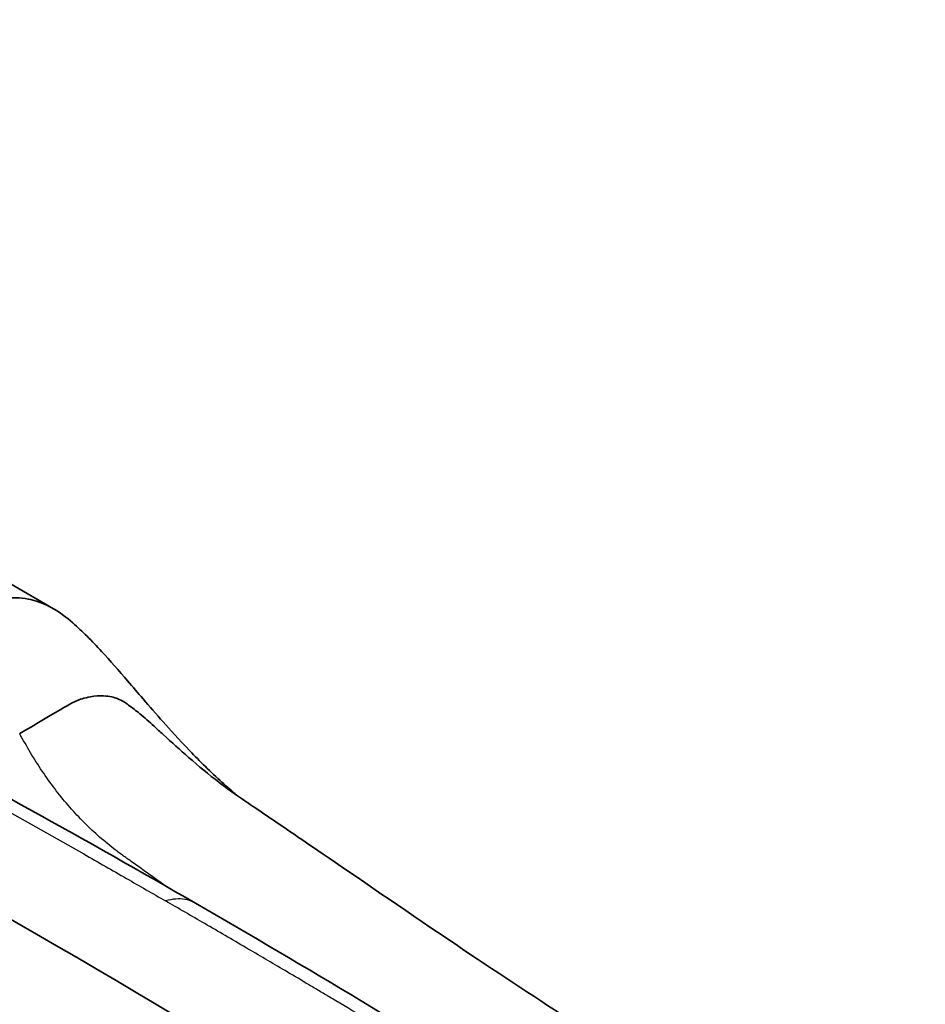
# Model space of a CAD drawing. Units: millimetres. Extents: x 43 to 6581, y 24 to 2272.
# Drawn here: x 932 to 967, y 548 to 586 of the extents above; entities that cross this region are included whole.
import ezdxf

# ---------------------------------------------------------------- set-up
doc = ezdxf.new("R2010")
doc.units = ezdxf.units.MM
doc.header["$LTSCALE"] = 3
doc.layers.add('Visible (ISO)', color=7, linetype='Continuous', lineweight=35)
doc.layers.add('Visible Narrow (ISO)', color=7, linetype='Continuous', lineweight=25)

msp = doc.modelspace()

# ---------------------------------------------------------------- linework, layer by layer
at = {"layer": 'Visible (ISO)'}
msp.add_line((933.585, 563.412), (894.708, 585.857), dxfattribs=at)
msp.add_ellipse((931.818, 300.558), major_axis=(150.434, -265.187), ratio=0.582367, start_param=2.247963, end_param=2.473229, dxfattribs=at)
for points in [[(914.079, 565.104), (922.385, 561.406), (930.635, 557.026), (939.002, 552.191)], [(939.002, 552.191), (947.397, 547.348), (955.918, 542.043), (964.265, 536.123)]]:
    msp.add_open_spline(points, degree=3, dxfattribs=at)
for points, knots in [([(930.885, 563.498), (931.082, 563.609), (931.297, 563.692), (931.723, 563.803), (931.944, 563.831), (932.318, 563.826), (932.47, 563.811), (932.763, 563.754), (932.905, 563.715), (933.401, 563.536), (933.836, 563.301), (934.321, 562.876)], [-0.9886336, -0.9886336, -0.9886336, -0.9886336, -0.7952287, -0.7952287, -0.593256, -0.593256, -0.45623, -0.45623, -0.3269658, -0.3269658, -0.000001, -0.000001, -0.000001, -0.000001]), ([(934.321, 562.876), (934.503, 562.715), (934.684, 562.544), (935.051, 562.178), (935.236, 561.984), (935.744, 561.434), (936.08, 561.047), (936.608, 560.434), (936.803, 560.207), (937.245, 559.695), (937.508, 559.391), (938.019, 558.813), (938.349, 558.449), (938.976, 557.797), (939.168, 557.602), (939.806, 556.976), (940.222, 556.602), (940.594, 556.288)], [-34.756714, -34.756714, -34.756714, -34.756714, -32.424818, -32.424818, -30.050582, -30.050582, -25.797978, -25.797978, -23.314013, -23.314013, -20.245744, -20.245744, -17.206357, -17.206357, -15.871633, -15.871633, -12.829647, -12.829647, -12.829647, -12.829647]), ([(966.823, 539.554), (964.726, 540.765), (962.548, 542.039), (958.322, 544.575), (956.181, 545.89), (952.59, 548.183), (951.202, 549.092), (949.241, 550.404), (948.737, 550.743), (946.702, 552.12), (944.694, 553.496), (943.161, 554.543), (942.628, 554.907), (941.971, 555.353), (941.829, 555.45), (941.325, 555.791), (941.168, 555.896), (940.731, 556.193), (940.676, 556.231), (940.335, 556.469), (940.111, 556.631), (939.504, 557.095), (939.122, 557.413), (938.413, 558.031), (938.092, 558.321), (937.653, 558.722), (937.535, 558.831), (937.237, 559.102), (937.059, 559.26), (936.739, 559.526), (936.591, 559.644), (936.397, 559.78), (936.344, 559.815), (936.201, 559.903), (936.109, 559.95), (935.9, 560.035), (935.739, 560.082), (935.331, 560.098), (935.161, 560.085), (934.749, 560.017), (934.57, 559.949), (934.257, 559.812), (934.047, 559.686), (933.09, 559.121), (932.847, 558.978), (932.297, 558.655)], [-12.858642, -12.858642, -12.858642, -12.858642, -11.258654, -11.258654, -9.663618, -9.663618, -8.599136, -8.599136, -8.228995, -8.228995, -7.113492, -7.113492, -6.569055, -6.569055, -6.418664, -6.418664, -6.036912, -6.036912, -5.714098, -5.714098, -5.114471, -5.114471, -4.081399, -4.081399, -3.211928, -3.211928, -2.904937, -2.904937, -2.425972, -2.425972, -2.072546, -2.072546, -1.943991, -1.943991, -1.725017, -1.725017, -1.449435, -1.449435, -1.261317, -1.261317, -0.958725, -0.958725, -0.376079, -0.376079, 0, 0, 0, 0])]:
    msp.add_open_spline(points, degree=3, knots=knots, dxfattribs=at)
at = {"layer": 'Visible Narrow (ISO)'}
for points, knots in [([(913.545, 565.041), (915.258, 564.27), (916.961, 563.471), (918.66, 562.644), (920.799, 561.602), (922.931, 560.516), (925.066, 559.391), (927.201, 558.265), (929.34, 557.099), (931.494, 555.897), (932.571, 555.296), (933.652, 554.686), (934.738, 554.067), (935.281, 553.758), (935.826, 553.447), (936.372, 553.134), (936.867, 552.85), (937.362, 552.565), (937.859, 552.278)], [0.0014281, 0.0014281, 0.0014281, 0.0014281, 0.186904, 0.186904, 0.186904, 0.4205387, 0.4205387, 0.4205387, 0.6541733, 0.6541733, 0.6541733, 0.7709906, 0.7709906, 0.7709906, 0.8293993, 0.8293993, 0.8293993, 0.8822672, 0.8822672, 0.8822672, 0.8822672]), ([(937.847, 552.856), (937.424, 553.158), (936.992, 553.467), (936.547, 553.784), (936.492, 553.823), (936.437, 553.862), (936.382, 553.901), (936.355, 553.92), (936.327, 553.94), (936.3, 553.96), (936.286, 553.969), (936.272, 553.979), (936.258, 553.989), (936.257, 553.99), (936.255, 553.992), (936.253, 553.993), (936.251, 553.994), (936.25, 553.995), (936.248, 553.996), (936.244, 553.999), (936.241, 554.001), (936.238, 554.004), (936.231, 554.009), (936.224, 554.014), (936.217, 554.019), (936.107, 554.098), (935.998, 554.178), (935.892, 554.261), (935.678, 554.426), (935.471, 554.598), (935.27, 554.777), (934.869, 555.135), (934.494, 555.519), (934.142, 555.928), (933.79, 556.337), (933.462, 556.771), (933.154, 557.227), (932.848, 557.681), (932.563, 558.158), (932.297, 558.655)], [0.5618955, 0.5618955, 0.5618955, 0.5618955, 0.5937503, 0.5937503, 0.5937503, 0.5976564, 0.5976564, 0.5976564, 0.5996094, 0.5996094, 0.5996094, 0.6005859, 0.6005859, 0.6005859, 0.600708, 0.600708, 0.600708, 0.6008301, 0.6008301, 0.6008301, 0.6010742, 0.6010742, 0.6010742, 0.6015625, 0.6015625, 0.6015625, 0.6093746, 0.6093746, 0.6093746, 0.6249992, 0.6249992, 0.6249992, 0.6562492, 0.6562492, 0.6562492, 0.6874997, 0.6874997, 0.6874997, 0.7186559, 0.7186559, 0.7186559, 0.7186559]), ([(939.002, 552.191), (938.978, 552.205), (938.954, 552.218), (938.93, 552.229), (938.83, 552.278), (938.723, 552.313), (938.608, 552.334), (938.601, 552.335), (938.594, 552.336), (938.587, 552.337), (938.478, 552.355), (938.364, 552.359), (938.246, 552.35), (938.121, 552.341), (937.992, 552.317), (937.859, 552.278)], [0.004142441, 0.004142441, 0.004142441, 0.004142441, 0.004352546, 0.004352546, 0.004352546, 0.005215527, 0.005215527, 0.005215527, 0.005269315, 0.005269315, 0.005269315, 0.006078507, 0.006078507, 0.006078507, 0.006941488, 0.006941488, 0.006941488, 0.006941488]), ([(963.066, 536.45), (961.514, 537.54), (959.756, 538.746), (957.79, 540.052), (957.601, 540.177), (957.411, 540.303), (957.218, 540.43), (957.145, 540.479), (957.071, 540.527), (956.997, 540.576), (956.951, 540.606), (956.905, 540.637), (956.859, 540.667), (956.854, 540.67), (956.854, 540.671), (956.852, 540.672), (956.85, 540.673), (956.848, 540.674), (956.847, 540.675), (956.84, 540.68), (956.833, 540.684), (956.825, 540.689), (956.369, 540.99), (955.61, 541.488), (954.545, 542.173), (953.619, 542.769), (952.462, 543.507), (951.074, 544.375), (950.977, 544.436), (950.878, 544.497), (950.779, 544.559), (950.725, 544.593), (950.671, 544.626), (950.616, 544.66), (950.579, 544.684), (950.541, 544.707), (950.504, 544.73), (950.495, 544.736), (950.485, 544.742), (950.478, 544.747), (950.468, 544.753), (950.457, 544.759), (950.447, 544.766), (947.964, 546.31), (945.931, 547.532), (944.35, 548.474), (944.272, 548.521), (944.194, 548.567), (944.118, 548.613), (944.112, 548.616), (944.106, 548.62), (944.097, 548.625), (944.089, 548.63), (944.08, 548.635), (944.072, 548.64), (944.055, 548.65), (944.038, 548.66), (944.021, 548.67), (943.987, 548.691), (943.953, 548.711), (943.919, 548.731), (943.851, 548.771), (943.784, 548.811), (943.716, 548.851), (943.581, 548.932), (943.446, 549.012), (943.312, 549.091), (943.043, 549.251), (942.775, 549.409), (942.509, 549.566), (942.005, 549.863), (941.506, 550.157), (941.012, 550.446), (940.984, 550.463), (940.955, 550.479), (940.927, 550.496), (940.397, 550.806), (939.872, 551.112), (939.353, 551.413), (938.85, 551.706), (938.352, 551.994), (937.859, 552.278)], [0.0045872, 0.0045872, 0.0045872, 0.0045872, 0.2169206, 0.2169206, 0.2169206, 0.2373057, 0.2373057, 0.2373057, 0.245063, 0.245063, 0.245063, 0.2499113, 0.2499113, 0.2499113, 0.2503962, 0.2503962, 0.2503962, 0.250881, 0.250881, 0.250881, 0.2528203, 0.2528203, 0.2528203, 0.3769375, 0.3769375, 0.3769375, 0.4849532, 0.4849532, 0.4849532, 0.4925191, 0.4925191, 0.4925191, 0.4966121, 0.4966121, 0.4966121, 0.4994235, 0.4994235, 0.4994235, 0.5000849, 0.5000849, 0.5000849, 0.5010546, 0.5010546, 0.5010546, 0.7375305, 0.7375305, 0.7375305, 0.7492889, 0.7492889, 0.7492889, 0.7502585, 0.7502585, 0.7502585, 0.7512282, 0.7512282, 0.7512282, 0.7531675, 0.7531675, 0.7531675, 0.7570462, 0.7570462, 0.7570462, 0.7648035, 0.7648035, 0.7648035, 0.7803182, 0.7803182, 0.7803182, 0.8113474, 0.8113474, 0.8113474, 0.8700193, 0.8700193, 0.8700193, 0.873406, 0.873406, 0.873406, 0.9364004, 0.9364004, 0.9364004, 0.9975232, 0.9975232, 0.9975232, 0.9975232])]:
    msp.add_open_spline(points, degree=3, knots=knots, dxfattribs=at)

doc.saveas('drawing.dxf')
